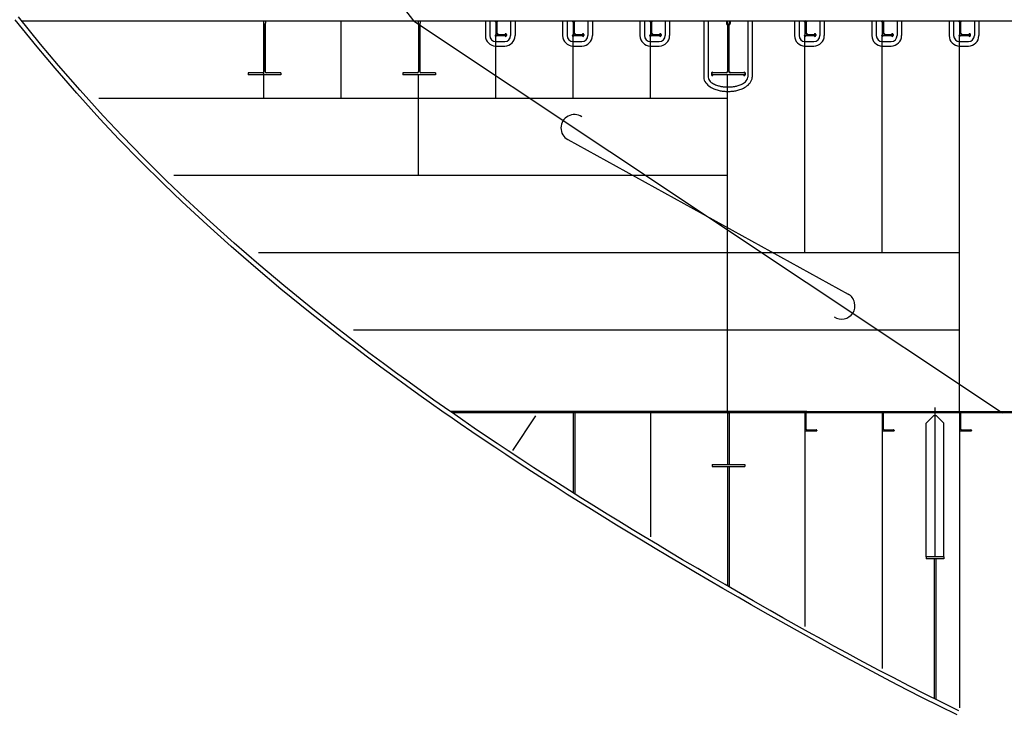
# Model space of a CAD drawing. Extents: x -35.6 to 49.6, y -16.1 to 13.9.
# Drawn here: x -7.2 to -4.6, y 6.5 to 8.3 of the extents above; entities that cross this region are included whole.
import ezdxf

# ---------------------------------------------------------------- set-up
doc = ezdxf.new("R2010")
doc.units = 0
doc.header["$MEASUREMENT"] = 0
doc.linetypes.add('CENTER', pattern=[2, 1.25, -0.25, 0.25, -0.25])
doc.layers.add('BACKGROUND', color=9, linetype='CONTINUOUS')
doc.layers.add('CENTER', color=6, linetype='CENTER')

msp = doc.modelspace()

# ---------------------------------------------------------------- linework, layer by layer
at = {"layer": 'BACKGROUND'}
for p, q in [((-7.0107, 9.4624), (-6.1595, 8.3374)), ((-7.1483, 8.2686), (-7.206, 8.3403)), ((-7.1392, 8.2761), (-7.1968, 8.3475)), ((-7.1888, 8.3374), (-1.4471, 8.3374)), ((-6.5532, 8.3374), (-6.5532, 8.3312)), ((-6.5523, 8.1343), (-6.5523, 8.3374)), ((-6.5479, 8.3374), (-6.5479, 8.3312)), ((-6.3492, 8.1343), (-6.3492, 8.3374)), ((-6.1595, 8.3374), (-4.6109, 7.3061)), ((-6.1469, 8.3374), (-6.1469, 8.3312)), ((-6.1417, 8.3374), (-6.1417, 8.3312)), ((-5.9702, 8.3374), (-5.9702, 8.2983)), ((-5.9585, 8.3374), (-5.9585, 8.2983)), ((-5.9463, 8.3374), (-5.9429, 8.334)), ((-5.9429, 8.3374), (-5.9429, 8.2983)), ((-5.9399, 8.334), (-5.9365, 8.3374)), ((-5.9399, 8.3354), (-5.9399, 8.3047)), ((-5.9038, 8.3374), (-5.9038, 8.2983)), ((-5.8921, 8.3374), (-5.8921, 8.2983)), ((-5.7671, 8.3374), (-5.7671, 8.2983)), ((-5.7554, 8.3374), (-5.7554, 8.2983)), ((-5.7432, 8.3374), (-5.7398, 8.334)), ((-5.7398, 8.3374), (-5.7398, 8.2983)), ((-5.7368, 8.334), (-5.7334, 8.3374)), ((-5.7368, 8.3354), (-5.7368, 8.3047)), ((-5.7007, 8.3374), (-5.7007, 8.2983)), ((-5.689, 8.3374), (-5.689, 8.2983)), ((-5.564, 8.3374), (-5.564, 8.2983)), ((-5.5523, 8.3374), (-5.5523, 8.2983)), ((-5.5401, 8.3374), (-5.5366, 8.334)), ((-5.5366, 8.3374), (-5.5366, 8.2983)), ((-5.5337, 8.334), (-5.5303, 8.3374)), ((-5.5337, 8.3354), (-5.5337, 8.3047)), ((-5.4976, 8.3374), (-5.4976, 8.2983)), ((-5.4859, 8.3374), (-5.4859, 8.2983)), ((-5.3963, 8.3374), (-5.3963, 8.1892)), ((-5.3845, 8.3374), (-5.3845, 8.1892)), ((-5.3369, 8.3374), (-5.3369, 8.3301)), ((-5.3345, 8.3374), (-5.3345, 8.3312)), ((-5.3292, 8.3374), (-5.3292, 8.3312)), ((-5.3268, 8.3374), (-5.3268, 8.3301)), ((-5.2809, 8.3374), (-5.2809, 8.1887)), ((-5.2692, 8.3374), (-5.2692, 8.1887)), ((-5.1577, 8.3374), (-5.1577, 8.2983)), ((-5.146, 8.3374), (-5.146, 8.2983)), ((-5.1338, 8.3374), (-5.1304, 8.334)), ((-5.1304, 8.3374), (-5.1304, 8.2983)), ((-5.1274, 8.334), (-5.124, 8.3374)), ((-5.1274, 8.3354), (-5.1274, 8.3047)), ((-5.0913, 8.3374), (-5.0913, 8.2983)), ((-5.0796, 8.3374), (-5.0796, 8.2983)), ((-4.9546, 8.3374), (-4.9546, 8.2983)), ((-4.9429, 8.3374), (-4.9429, 8.2983)), ((-4.9307, 8.3374), (-4.9272, 8.334)), ((-4.9272, 8.3374), (-4.9272, 8.2983)), ((-4.9243, 8.334), (-4.9209, 8.3374)), ((-4.9243, 8.3354), (-4.9243, 8.3047)), ((-4.8882, 8.3374), (-4.8882, 8.2983)), ((-4.8765, 8.3374), (-4.8765, 8.2983)), ((-4.7515, 8.3374), (-4.7515, 8.2983)), ((-4.7397, 8.3374), (-4.7397, 8.2983)), ((-4.7275, 8.3374), (-4.7241, 8.334)), ((-4.7241, 8.3374), (-4.7241, 8.2983)), ((-4.7212, 8.334), (-4.7178, 8.3374)), ((-4.7212, 8.3354), (-4.7212, 8.3047)), ((-4.6851, 8.3374), (-4.6851, 8.2983)), ((-4.6733, 8.3374), (-4.6733, 8.2983)), ((-6.5522, 8.329), (-6.5522, 8.2036)), ((-6.5489, 8.329), (-6.5489, 8.2036)), ((-6.146, 8.329), (-6.146, 8.2036)), ((-6.1426, 8.329), (-6.1426, 8.2036)), ((-5.3335, 8.329), (-5.3335, 8.2036)), ((-5.3302, 8.329), (-5.3302, 8.2036)), ((-5.9429, 8.2983), (-5.9155, 8.2983)), ((-5.9429, 8.1343), (-5.9429, 8.2983)), ((-5.9429, 8.2827), (-5.9194, 8.2827)), ((-5.9399, 8.3057), (-5.9355, 8.3013)), ((-5.9365, 8.3013), (-5.9175, 8.3013)), ((-5.9155, 8.2993), (-5.9155, 8.2983)), ((-5.9145, 8.3013), (-5.9145, 8.2983)), ((-5.7398, 8.2983), (-5.7124, 8.2983)), ((-5.7398, 8.1343), (-5.7398, 8.2983)), ((-5.7398, 8.2827), (-5.7163, 8.2827)), ((-5.7368, 8.3057), (-5.7324, 8.3013)), ((-5.7334, 8.3013), (-5.7144, 8.3013)), ((-5.7124, 8.2993), (-5.7124, 8.2983)), ((-5.7114, 8.3013), (-5.7114, 8.2983)), ((-5.5366, 8.2983), (-5.5093, 8.2983)), ((-5.5366, 8.1343), (-5.5366, 8.2983)), ((-5.5366, 8.2827), (-5.5132, 8.2827)), ((-5.5337, 8.3057), (-5.5293, 8.3013)), ((-5.5303, 8.3013), (-5.5113, 8.3013)), ((-5.5093, 8.2993), (-5.5093, 8.2983)), ((-5.5083, 8.3013), (-5.5083, 8.2983)), ((-5.1304, 8.2983), (-5.103, 8.2983)), ((-5.1304, 7.728), (-5.1304, 8.2983)), ((-5.1304, 8.2827), (-5.1069, 8.2827)), ((-5.1274, 8.3057), (-5.123, 8.3013)), ((-5.124, 8.3013), (-5.105, 8.3013)), ((-5.103, 8.2993), (-5.103, 8.2983)), ((-5.102, 8.3013), (-5.102, 8.2983)), ((-4.9272, 8.2983), (-4.8999, 8.2983)), ((-4.9272, 7.728), (-4.9272, 8.2983)), ((-4.9272, 8.2827), (-4.9038, 8.2827)), ((-4.9243, 8.3057), (-4.9199, 8.3013)), ((-4.9209, 8.3013), (-4.9018, 8.3013)), ((-4.8999, 8.2993), (-4.8999, 8.2983)), ((-4.8989, 8.3013), (-4.8989, 8.2983)), ((-4.7241, 8.2983), (-4.6968, 8.2983)), ((-4.7241, 7.3091), (-4.7241, 8.2983)), ((-4.7241, 8.2827), (-4.7007, 8.2827)), ((-4.7212, 8.3057), (-4.7168, 8.3013)), ((-4.7178, 8.3013), (-4.6987, 8.3013)), ((-4.6968, 8.2993), (-4.6968, 8.2983)), ((-4.6958, 8.3013), (-4.6958, 8.2983)), ((-7.1011, 8.2124), (-7.1483, 8.2686)), ((-7.0922, 8.22), (-7.1392, 8.2761)), ((-5.9429, 8.271), (-5.9194, 8.271)), ((-5.7398, 8.271), (-5.7163, 8.271)), ((-5.5366, 8.271), (-5.5132, 8.271)), ((-5.1304, 8.271), (-5.1069, 8.271)), ((-4.9272, 8.271), (-4.9038, 8.271)), ((-4.7241, 8.271), (-4.7007, 8.271)), ((-7.0441, 8.1467), (-7.1011, 8.2124)), ((-7.0353, 8.1545), (-7.0922, 8.22)), ((-5.3335, 8.2043), (-5.3374, 8.2004)), ((-5.3263, 8.2004), (-5.3302, 8.2043)), ((-6.5937, 8.2004), (-6.5937, 8.1951)), ((-6.5554, 8.2004), (-6.5937, 8.2004)), ((-6.5075, 8.1951), (-6.5937, 8.1951)), ((-6.5075, 8.2004), (-6.5458, 8.2004)), ((-6.5075, 8.2004), (-6.5075, 8.1951)), ((-6.1874, 8.2004), (-6.1874, 8.1951)), ((-6.1491, 8.2004), (-6.1874, 8.2004)), ((-6.1012, 8.1951), (-6.1874, 8.1951)), ((-6.146, 7.9311), (-6.146, 8.1951)), ((-6.1012, 8.2004), (-6.1395, 8.2004)), ((-6.1012, 8.2004), (-6.1012, 8.1951)), ((-5.3963, 8.189), (-5.3959, 8.1851)), ((-5.3959, 8.1851), (-5.3949, 8.1813)), ((-5.3949, 8.1813), (-5.3933, 8.1776)), ((-5.3933, 8.1776), (-5.3912, 8.1743)), ((-5.3846, 8.1892), (-5.3842, 8.186)), ((-5.3842, 8.186), (-5.383, 8.183)), ((-5.383, 8.183), (-5.3813, 8.1801)), ((-5.3813, 8.1801), (-5.3791, 8.1776)), ((-5.3791, 8.1776), (-5.3765, 8.1753)), ((-5.3759, 8.2004), (-5.3759, 8.1951)), ((-5.3749, 8.2004), (-5.3749, 8.1951)), ((-5.3366, 8.2004), (-5.3749, 8.2004)), ((-5.2887, 8.1951), (-5.3749, 8.1951)), ((-5.3335, 7.3101), (-5.3335, 8.1951)), ((-5.2887, 8.2004), (-5.327, 8.2004)), ((-5.2893, 8.175), (-5.2867, 8.1772)), ((-5.2887, 8.2004), (-5.2887, 8.1951)), ((-5.2877, 8.2004), (-5.2877, 8.1951)), ((-5.2867, 8.1772), (-5.2845, 8.1798)), ((-5.2845, 8.1798), (-5.2826, 8.1826)), ((-5.2826, 8.1826), (-5.2814, 8.1856)), ((-5.2814, 8.1856), (-5.2809, 8.1887)), ((-5.2743, 8.1743), (-5.2722, 8.1776)), ((-5.2722, 8.1776), (-5.2706, 8.1813)), ((-5.2706, 8.1813), (-5.2695, 8.1851)), ((-5.2695, 8.1851), (-5.2692, 8.189)), ((-6.9746, 8.0875), (-7.0353, 8.1545)), ((-5.3912, 8.1743), (-5.3886, 8.1712)), ((-5.3886, 8.1712), (-5.3858, 8.1684)), ((-5.3858, 8.1684), (-5.3828, 8.1659)), ((-5.3828, 8.1659), (-5.3797, 8.1638)), ((-5.3797, 8.1638), (-5.3765, 8.1619)), ((-5.3765, 8.1753), (-5.3737, 8.1734)), ((-5.3765, 8.1619), (-5.3734, 8.1602)), ((-5.3737, 8.1734), (-5.3709, 8.1717)), ((-5.3734, 8.1602), (-5.3702, 8.1588)), ((-5.3709, 8.1717), (-5.3681, 8.1703)), ((-5.3702, 8.1588), (-5.3672, 8.1575)), ((-5.3681, 8.1703), (-5.3654, 8.1691)), ((-5.3672, 8.1575), (-5.3642, 8.1565)), ((-5.3654, 8.1691), (-5.3627, 8.1681)), ((-5.3642, 8.1565), (-5.3613, 8.1556)), ((-5.3627, 8.1681), (-5.3602, 8.1672)), ((-5.3613, 8.1556), (-5.3585, 8.1548)), ((-5.3602, 8.1672), (-5.3577, 8.1665)), ((-5.3585, 8.1548), (-5.3558, 8.1541)), ((-5.3577, 8.1665), (-5.3554, 8.1659)), ((-5.3558, 8.1541), (-5.3532, 8.1536)), ((-5.3554, 8.1659), (-5.3532, 8.1654)), ((-5.3532, 8.1654), (-5.3511, 8.165)), ((-5.3532, 8.1536), (-5.3506, 8.1531)), ((-5.3511, 8.165), (-5.3491, 8.1646)), ((-5.3506, 8.1531), (-5.3481, 8.1527)), ((-5.3491, 8.1646), (-5.3472, 8.1643)), ((-5.3481, 8.1527), (-5.3456, 8.1523)), ((-5.3472, 8.1643), (-5.3453, 8.1641)), ((-5.3456, 8.1523), (-5.3432, 8.1521)), ((-5.3453, 8.1641), (-5.3436, 8.1639)), ((-5.3436, 8.1639), (-5.3418, 8.1637)), ((-5.3432, 8.1521), (-5.3409, 8.1519)), ((-5.3418, 8.1637), (-5.3401, 8.1635)), ((-5.3409, 8.1519), (-5.3385, 8.1517)), ((-5.3401, 8.1635), (-5.3385, 8.1634)), ((-5.3385, 8.1634), (-5.3368, 8.1634)), ((-5.3385, 8.1517), (-5.3362, 8.1516)), ((-5.3368, 8.1634), (-5.3352, 8.1633)), ((-5.3362, 8.1516), (-5.3339, 8.1516)), ((-5.3352, 8.1633), (-5.3336, 8.1633)), ((-5.3339, 8.1516), (-5.3316, 8.1516)), ((-5.3336, 8.1633), (-5.332, 8.1633)), ((-5.332, 8.1633), (-5.3304, 8.1633)), ((-5.3316, 8.1516), (-5.3293, 8.1516)), ((-5.3304, 8.1633), (-5.3288, 8.1634)), ((-5.3293, 8.1516), (-5.3269, 8.1517)), ((-5.3288, 8.1634), (-5.3272, 8.1634)), ((-5.3272, 8.1634), (-5.3256, 8.1635)), ((-5.3269, 8.1517), (-5.3246, 8.1519)), ((-5.3256, 8.1635), (-5.3239, 8.1637)), ((-5.3246, 8.1519), (-5.3222, 8.1521)), ((-5.3239, 8.1637), (-5.3222, 8.1638)), ((-5.3222, 8.1638), (-5.3204, 8.164)), ((-5.3222, 8.1521), (-5.3198, 8.1523)), ((-5.3204, 8.164), (-5.3185, 8.1643)), ((-5.3198, 8.1523), (-5.3174, 8.1527)), ((-5.3185, 8.1643), (-5.3166, 8.1646)), ((-5.3174, 8.1527), (-5.3149, 8.1531)), ((-5.3166, 8.1646), (-5.3146, 8.1649)), ((-5.3149, 8.1531), (-5.3123, 8.1536)), ((-5.3146, 8.1649), (-5.3125, 8.1653)), ((-5.3125, 8.1653), (-5.3104, 8.1658)), ((-5.3123, 8.1536), (-5.3096, 8.1541)), ((-5.3104, 8.1658), (-5.3081, 8.1664)), ((-5.3096, 8.1541), (-5.3069, 8.1548)), ((-5.3081, 8.1664), (-5.3057, 8.1671)), ((-5.3069, 8.1548), (-5.3041, 8.1556)), ((-5.3057, 8.1671), (-5.3031, 8.1679)), ((-5.3041, 8.1556), (-5.3012, 8.1565)), ((-5.3031, 8.1679), (-5.3005, 8.1689)), ((-5.3012, 8.1565), (-5.2983, 8.1575)), ((-5.3005, 8.1689), (-5.2977, 8.1701)), ((-5.2983, 8.1575), (-5.2952, 8.1588)), ((-5.2977, 8.1701), (-5.2949, 8.1715)), ((-5.2952, 8.1588), (-5.2921, 8.1602)), ((-5.2949, 8.1715), (-5.2921, 8.1731)), ((-5.2921, 8.1731), (-5.2893, 8.175)), ((-5.2921, 8.1602), (-5.2889, 8.1619)), ((-5.2889, 8.1619), (-5.2858, 8.1638)), ((-5.2858, 8.1638), (-5.2827, 8.1659)), ((-5.2827, 8.1659), (-5.2797, 8.1684)), ((-5.2797, 8.1684), (-5.2768, 8.1712)), ((-5.2768, 8.1712), (-5.2743, 8.1743)), ((-6.9832, 8.0795), (-7.0441, 8.1467)), ((-6.9856, 8.1343), (-5.3335, 8.1343)), ((-6.9332, 8.0265), (-6.9832, 8.0795)), ((-6.9247, 8.0346), (-6.9746, 8.0875)), ((-6.8766, 7.9683), (-6.9332, 8.0265)), ((-6.8682, 7.9766), (-6.9247, 8.0346)), ((-5.7533, 8.025), (-5.0172, 7.6185)), ((-6.8081, 7.9169), (-6.8682, 7.9766)), ((-6.8162, 7.9085), (-6.8766, 7.9683)), ((-6.7891, 7.9311), (-5.3335, 7.9311)), ((-6.7666, 7.861), (-6.8162, 7.9085)), ((-6.7586, 7.8695), (-6.8081, 7.9169)), ((-6.6937, 7.8093), (-6.7586, 7.8695)), ((-6.7016, 7.8007), (-6.7666, 7.861)), ((-6.6384, 7.7439), (-6.7016, 7.8007)), ((-6.6306, 7.7526), (-6.6937, 7.8093)), ((-6.5733, 7.6874), (-6.6384, 7.7439)), ((-6.5657, 7.6963), (-6.6306, 7.7526)), ((-6.5667, 7.728), (-4.7241, 7.728)), ((-6.5075, 7.632), (-6.5733, 7.6874)), ((-6.5, 7.6411), (-6.5657, 7.6963)), ((-6.4237, 7.5789), (-6.5, 7.6411)), ((-6.431, 7.5698), (-6.5075, 7.632)), ((-6.3649, 7.5177), (-6.431, 7.5698)), ((-6.3577, 7.527), (-6.4237, 7.5789)), ((-6.3471, 7.5038), (-6.3768, 7.527)), ((-6.3399, 7.5131), (-6.3577, 7.527)), ((-6.3145, 7.4788), (-6.3471, 7.5038)), ((-6.3074, 7.4881), (-6.3399, 7.5131)), ((-6.3168, 7.5249), (-4.7241, 7.5249)), ((-6.2833, 7.4551), (-6.3145, 7.4788)), ((-6.2762, 7.4645), (-6.3074, 7.4881)), ((-6.245, 7.4265), (-6.2833, 7.4551)), ((-6.238, 7.4359), (-6.2762, 7.4645)), ((-6.2136, 7.4034), (-6.245, 7.4265)), ((-6.2066, 7.4128), (-6.238, 7.4359)), ((-6.1775, 7.3772), (-6.2136, 7.4034)), ((-6.1706, 7.3866), (-6.2066, 7.4128)), ((-6.1452, 7.3539), (-6.1775, 7.3772)), ((-6.1384, 7.3634), (-6.1706, 7.3866)), ((-6.112, 7.3303), (-6.1452, 7.3539)), ((-6.1052, 7.3398), (-6.1384, 7.3634)), ((-6.0845, 7.3109), (-6.112, 7.3303)), ((-6.0778, 7.3205), (-6.1052, 7.3398)), ((-6.0575, 7.292), (-6.0845, 7.3109)), ((-6.0508, 7.3016), (-6.0778, 7.3205)), ((-5.1254, 7.3101), (-6.0629, 7.3101)), ((-4.3179, 7.3061), (-6.0573, 7.3061)), ((-6.0295, 7.2869), (-6.0508, 7.3016)), ((-5.8977, 7.2074), (-5.8375, 7.2983)), ((-5.7398, 7.3061), (-5.7398, 7.0961)), ((-5.7348, 7.3061), (-5.7348, 7.0929)), ((-5.5366, 7.3061), (-5.5366, 6.98)), ((-5.3335, 7.3061), (-5.3335, 7.1704)), ((-5.3335, 7.3061), (-5.3296, 7.3061)), ((-5.3296, 7.3061), (-5.3296, 7.1704)), ((-5.1304, 7.3062), (-5.1296, 7.3062)), ((-5.1304, 7.3062), (-5.1304, 7.2593)), ((-5.128, 7.3045), (-5.128, 7.2656)), ((-4.3179, 7.3093), (-5.1254, 7.3093)), ((-4.9273, 7.3062), (-4.9265, 7.3062)), ((-4.9273, 7.3062), (-4.9273, 7.2593)), ((-4.9248, 7.3045), (-4.9248, 7.2656)), ((-4.7925, 7.2983), (-4.812, 7.2788)), ((-4.7847, 7.2983), (-4.7925, 7.2983)), ((-4.7847, 7.2983), (-4.7652, 7.2788)), ((-4.7241, 7.3062), (-4.7233, 7.3062)), ((-4.7241, 7.3062), (-4.7241, 7.2593)), ((-4.7217, 7.3045), (-4.7217, 7.2656)), ((-6.0362, 7.2773), (-6.0575, 7.292)), ((-6.006, 7.2566), (-6.0362, 7.2773)), ((-5.9994, 7.2663), (-6.0295, 7.2869)), ((-4.812, 6.9277), (-4.812, 7.2788)), ((-4.7652, 6.9277), (-4.7652, 7.2788)), ((-5.9761, 7.2364), (-6.006, 7.2566)), ((-5.9696, 7.2461), (-5.9994, 7.2663)), ((-5.9389, 7.2254), (-5.9696, 7.2461)), ((-5.1304, 7.2593), (-5.0991, 7.2593)), ((-5.1304, 7.2593), (-5.1304, 6.7442)), ((-5.124, 7.2617), (-5.1008, 7.2617)), ((-5.0991, 7.2601), (-5.0991, 7.2593)), ((-4.9273, 7.2593), (-4.896, 7.2593)), ((-4.9273, 7.2593), (-4.9273, 6.6338)), ((-4.9209, 7.2617), (-4.8976, 7.2617)), ((-4.896, 7.2601), (-4.896, 7.2593)), ((-4.7241, 7.2593), (-4.6929, 7.2593)), ((-4.7241, 7.2593), (-4.7241, 6.5307)), ((-4.7178, 7.2617), (-4.6945, 7.2617)), ((-4.6929, 7.2601), (-4.6929, 7.2593)), ((-5.9454, 7.2157), (-5.9761, 7.2364)), ((-5.91, 7.2062), (-5.9389, 7.2254)), ((-5.9165, 7.1964), (-5.9454, 7.2157)), ((-5.8839, 7.1749), (-5.9165, 7.1964)), ((-5.8774, 7.1847), (-5.91, 7.2062)), ((-5.8491, 7.1521), (-5.8839, 7.1749)), ((-5.8427, 7.1619), (-5.8774, 7.1847)), ((-5.3745, 7.1704), (-5.3745, 7.1655)), ((-5.3745, 7.1704), (-5.2886, 7.1704)), ((-5.2886, 7.1704), (-5.2886, 7.1655)), ((-5.8174, 7.1316), (-5.8491, 7.1521)), ((-5.811, 7.1415), (-5.8427, 7.1619)), ((-5.778, 7.1204), (-5.811, 7.1415)), ((-5.3745, 7.1655), (-5.2886, 7.1655)), ((-5.3341, 7.1655), (-5.3341, 6.8511)), ((-5.3291, 7.1655), (-5.3291, 6.8482)), ((-5.7843, 7.1105), (-5.8174, 7.1316)), ((-5.7489, 7.1018), (-5.778, 7.1204)), ((-5.7551, 7.0919), (-5.7843, 7.1105)), ((-5.7254, 7.0732), (-5.7551, 7.0919)), ((-5.7191, 7.0831), (-5.7489, 7.1018)), ((-5.6984, 7.0562), (-5.7254, 7.0732)), ((-5.6922, 7.0662), (-5.7191, 7.0831)), ((-5.6504, 7.0402), (-5.6922, 7.0662)), ((-5.6566, 7.0302), (-5.6984, 7.0562)), ((-5.6197, 7.0212), (-5.6504, 7.0402)), ((-5.6258, 7.0113), (-5.6566, 7.0302)), ((-5.5846, 6.9998), (-5.6197, 7.0212)), ((-5.5907, 6.9898), (-5.6258, 7.0113)), ((-5.5603, 6.9714), (-5.5907, 6.9898)), ((-5.5542, 6.9815), (-5.5846, 6.9998)), ((-5.5241, 6.9496), (-5.5603, 6.9714)), ((-5.518, 6.9597), (-5.5542, 6.9815)), ((-5.4912, 6.9299), (-5.5241, 6.9496)), ((-5.4852, 6.94), (-5.518, 6.9597)), ((-5.4518, 6.9201), (-5.4852, 6.94)), ((-5.4578, 6.91), (-5.4912, 6.9299)), ((-5.4183, 6.8867), (-5.4578, 6.91)), ((-5.4123, 6.8968), (-5.4518, 6.9201)), ((-4.7652, 6.9277), (-4.812, 6.9277)), ((-4.812, 6.9277), (-4.812, 6.9228)), ((-4.7652, 6.9228), (-4.812, 6.9228)), ((-4.7906, 6.9228), (-4.7906, 6.5547)), ((-4.7866, 6.9228), (-4.7866, 6.5527)), ((-4.7652, 6.9277), (-4.7652, 6.9228)), ((-5.3825, 6.8657), (-5.4183, 6.8867)), ((-5.3766, 6.8758), (-5.4123, 6.8968)), ((-5.3463, 6.8445), (-5.3825, 6.8657)), ((-5.3404, 6.8547), (-5.3766, 6.8758)), ((-5.3059, 6.8212), (-5.3463, 6.8445)), ((-5.3001, 6.8313), (-5.3404, 6.8547)), ((-5.2661, 6.8118), (-5.3001, 6.8313)), ((-5.2719, 6.8017), (-5.3059, 6.8212)), ((-5.2215, 6.7864), (-5.2661, 6.8118)), ((-5.2273, 6.7762), (-5.2719, 6.8017)), ((-5.1884, 6.7677), (-5.2215, 6.7864)), ((-5.1941, 6.7575), (-5.2273, 6.7762)), ((-5.1581, 6.7373), (-5.1941, 6.7575)), ((-5.1523, 6.7475), (-5.1884, 6.7677)), ((-5.1267, 6.7198), (-5.1581, 6.7373)), ((-5.121, 6.73), (-5.1523, 6.7475)), ((-5.0848, 6.71), (-5.121, 6.73)), ((-5.0905, 6.6997), (-5.1267, 6.7198)), ((-5.0541, 6.6931), (-5.0848, 6.71)), ((-5.0597, 6.6828), (-5.0905, 6.6997)), ((-5.0251, 6.664), (-5.0597, 6.6828)), ((-5.0195, 6.6743), (-5.0541, 6.6931)), ((-4.9932, 6.6468), (-5.0251, 6.664)), ((-4.9877, 6.6571), (-5.0195, 6.6743)), ((-4.9371, 6.6301), (-4.9877, 6.6571)), ((-4.9426, 6.6197), (-4.9932, 6.6468)), ((-4.8988, 6.61), (-4.9371, 6.6301)), ((-4.9043, 6.5996), (-4.9426, 6.6197)), ((-4.8607, 6.5771), (-4.9043, 6.5996)), ((-4.8553, 6.5875), (-4.8988, 6.61)), ((-4.8218, 6.5573), (-4.8607, 6.5771)), ((-4.8165, 6.5677), (-4.8553, 6.5875)), ((-4.7766, 6.5346), (-4.8218, 6.5573)), ((-4.7714, 6.5451), (-4.8165, 6.5677)), ((-4.7307, 6.5122), (-4.7766, 6.5346)), ((-4.7257, 6.5227), (-4.7714, 6.5451))]:
    msp.add_line(p, q, dxfattribs=at)
for centre, radius, start, end in [((-5.9419, 8.3354), 0.00195, 0, 90), ((-5.7388, 8.3354), 0.00195, 0, 90), ((-5.5357, 8.3354), 0.00195, 0, 90), ((-5.1294, 8.3354), 0.00195, 0, 90), ((-4.9263, 8.3354), 0.00195, 0, 90), ((-4.7231, 8.3354), 0.00195, 0, 90), ((-6.5554, 8.329), 0.00312, 360, 46.5672), ((-6.5458, 8.329), 0.00312, 133.4325, 180), ((-6.1491, 8.329), 0.00312, 360, 46.5672), ((-6.1395, 8.329), 0.00312, 133.4325, 180), ((-5.3335, 8.3301), 0.00342, 180, 270), ((-5.3366, 8.329), 0.00312, 360, 46.5672), ((-5.327, 8.329), 0.00312, 133.4325, 180), ((-5.3302, 8.3301), 0.00342, 270, 360), ((-5.9429, 8.2983), 0.0273, 180, 270), ((-5.9429, 8.2983), 0.0156, 180, 270), ((-5.9429, 8.2983), 0.00195, 90.0001, 0), ((-5.9365, 8.3047), 0.00342, 180, 270), ((-5.9194, 8.2983), 0.0156, 270, 0), ((-5.9194, 8.2983), 0.0273, 270, 0), ((-5.9165, 8.3013), 0.00195, 0, 180), ((-5.9165, 8.2983), 0.00195, 180, 0), ((-5.9175, 8.2993), 0.00195, 0, 90), ((-5.7398, 8.2983), 0.0273, 180, 270), ((-5.7398, 8.2983), 0.0156, 180, 270), ((-5.7398, 8.2983), 0.00195, 90.0001, 0), ((-5.7334, 8.3047), 0.00342, 180, 270), ((-5.7163, 8.2983), 0.0156, 270, 0), ((-5.7163, 8.2983), 0.0273, 270, 0), ((-5.7134, 8.3013), 0.00195, 0, 180), ((-5.7134, 8.2983), 0.00195, 180, 0), ((-5.7144, 8.2993), 0.00195, 0, 90), ((-5.5366, 8.2983), 0.0273, 180, 270), ((-5.5366, 8.2983), 0.0156, 180, 270), ((-5.5366, 8.2983), 0.00195, 90.0001, 0), ((-5.5303, 8.3047), 0.00342, 180, 270), ((-5.5132, 8.2983), 0.0156, 270, 0), ((-5.5132, 8.2983), 0.0273, 270, 0), ((-5.5103, 8.3013), 0.00195, 0, 180), ((-5.5103, 8.2983), 0.00195, 180, 0), ((-5.5113, 8.2993), 0.00195, 0, 90), ((-5.1304, 8.2983), 0.0273, 180, 270), ((-5.1304, 8.2983), 0.0156, 180, 270), ((-5.1304, 8.2983), 0.00195, 90.0001, 0), ((-5.124, 8.3047), 0.00342, 180, 270), ((-5.1069, 8.2983), 0.0156, 270, 0), ((-5.1069, 8.2983), 0.0273, 270, 0), ((-5.104, 8.3013), 0.00195, 0, 180), ((-5.104, 8.2983), 0.00195, 180, 0), ((-5.105, 8.2993), 0.00195, 0, 90), ((-4.9272, 8.2983), 0.0273, 180, 270), ((-4.9272, 8.2983), 0.0156, 180, 270), ((-4.9272, 8.2983), 0.00195, 90.0001, 0), ((-4.9209, 8.3047), 0.00342, 180, 270), ((-4.9038, 8.2983), 0.0156, 270, 0), ((-4.9038, 8.2983), 0.0273, 270, 0), ((-4.9009, 8.3013), 0.00195, 0, 180), ((-4.9009, 8.2983), 0.00195, 180, 0), ((-4.9018, 8.2993), 0.00195, 0, 90), ((-4.7241, 8.2983), 0.0273, 180, 270), ((-4.7241, 8.2983), 0.0156, 180, 270), ((-4.7241, 8.2983), 0.00195, 90.0001, 0), ((-4.7178, 8.3047), 0.00342, 180, 270), ((-4.7007, 8.2983), 0.0156, 270, 0), ((-4.7007, 8.2983), 0.0273, 270, 0), ((-4.6977, 8.3013), 0.00195, 0, 180), ((-4.6977, 8.2983), 0.00195, 180, 0), ((-4.6987, 8.2993), 0.00195, 0, 90), ((-6.5554, 8.2036), 0.00312, 270, 360), ((-6.5458, 8.2036), 0.00312, 180, 270), ((-6.1491, 8.2036), 0.00312, 270, 360), ((-6.1395, 8.2036), 0.00312, 180, 270), ((-5.374, 8.2004), 0.00195, 0, 180), ((-5.3366, 8.2036), 0.00312, 270, 360), ((-5.327, 8.2036), 0.00312, 180, 270), ((-5.2897, 8.2004), 0.00195, 0, 180), ((-5.374, 8.1951), 0.00195, 180, 360), ((-5.2897, 8.1951), 0.00195, 180, 360), ((-5.7364, 8.0556), 0.0352, 56.339, 241.0892), ((-5.0341, 7.5879), 0.0352, 326.3391, 61.0901), ((-5.0341, 7.5879), 0.0352, 236.3391, 326.3391), ((-5.1296, 7.3045), 0.00163, 0, 90), ((-4.9265, 7.3045), 0.00163, 0, 90), ((-4.7233, 7.3045), 0.00163, 0, 90), ((-5.124, 7.2656), 0.00391, 180, 270), ((-5.1008, 7.2601), 0.00163, 0, 90), ((-4.9209, 7.2656), 0.00391, 180, 270), ((-4.8976, 7.2601), 0.00163, 0, 90), ((-4.7178, 7.2656), 0.00391, 180, 270), ((-4.6945, 7.2601), 0.00163, 0, 90)]:
    msp.add_arc(centre, radius, start, end, dxfattribs=at)
at = {"layer": 'CENTER'}
msp.add_line((-4.7886, 6.9277), (-4.7886, 7.3207), dxfattribs=at)

doc.saveas('drawing.dxf')
